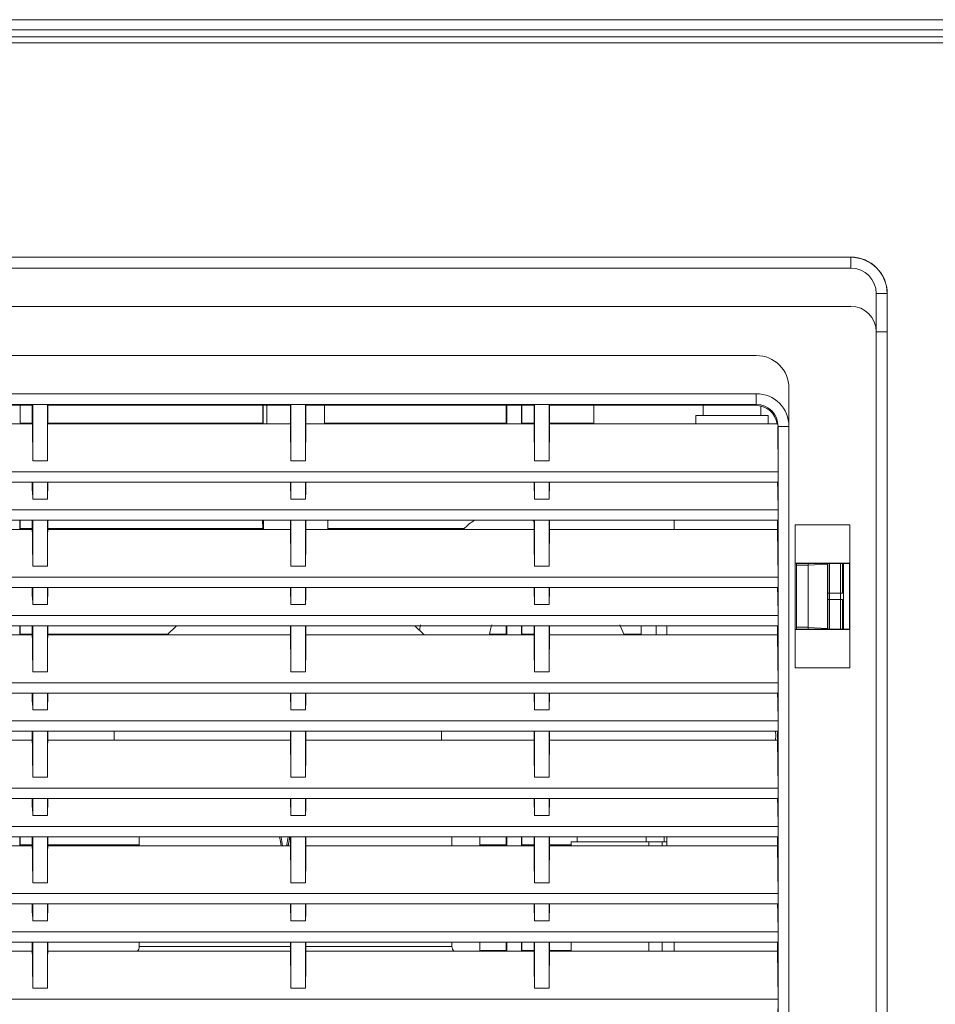
# Model space of a CAD drawing. Units: millimetres. Extents: x 15 to 1004, y -926 to 690.
# Drawn here: x 326 to 452, y 555 to 690 of the extents above; entities that cross this region are included whole.
import ezdxf

# ---------------------------------------------------------------- set-up
doc = ezdxf.new("R2010")
doc.units = ezdxf.units.MM
doc.layers.add('Moffat_Details', color=150, linetype='Continuous')
doc.layers.add('Moffat_Profiles', color=10, linetype='Continuous')

msp = doc.modelspace()

# ---------------------------------------------------------------- linework, layer by layer
at = {"layer": 'Moffat_Details', "linetype": 'Continuous', "lineweight": 15}
for p, q in [((217.68, 657.61), (440.69, 657.61)), ((217.7, 657.59), (440.67, 657.59)), ((440.67, 657.59), (440.69, 657.61)), ((440.67, 656.09), (217.7, 656.09)), ((444.17, 429.62), (444.17, 652.59)), ((444.17, 652.59), (445.67, 652.59)), ((445.68, 652.61), (445.67, 652.59)), ((445.67, 652.59), (445.67, 429.62)), ((445.68, 652.61), (445.68, 429.61)), ((440.67, 650.84), (217.7, 650.84)), ((444.17, 424.37), (444.17, 647.34)), ((444.17, 647.34), (445.67, 647.34)), ((445.68, 647.36), (445.67, 647.34)), ((445.67, 647.34), (445.67, 424.37)), ((445.68, 647.36), (445.68, 424.36)), ((230.7, 644.09), (427.67, 644.09)), ((230.7, 638.84), (427.67, 638.84)), ((432.17, 639.59), (432.17, 436.04)), ((427.67, 637.34), (230.7, 637.34)), ((328.11, 637.24), (294.75, 637.24)), ((326.44, 634.69), (326.44, 637.24)), ((328.17, 637.33), (328.11, 637.24)), ((328.11, 634.69), (328.11, 637.24)), ((328.12, 637.26), (328.14, 634.69)), ((328.17, 629.61), (328.17, 637.33)), ((330.2, 637.33), (328.17, 637.33)), ((330.2, 629.61), (330.2, 637.33)), ((330.25, 637.24), (330.2, 637.33)), ((330.22, 634.69), (330.24, 637.26)), ((363.61, 637.24), (330.25, 637.24)), ((330.25, 634.69), (330.25, 637.24)), ((359.8, 634.69), (359.8, 637.24)), ((359.87, 634.69), (359.87, 637.24)), ((360.36, 637.24), (360.36, 634.69)), ((363.67, 637.33), (363.61, 637.24)), ((363.61, 634.69), (363.61, 637.24)), ((363.62, 637.26), (363.64, 634.69)), ((363.67, 629.61), (363.67, 637.33)), ((365.7, 637.33), (363.67, 637.33)), ((365.7, 629.61), (365.7, 637.33)), ((365.75, 637.24), (365.7, 637.33)), ((365.72, 634.69), (365.74, 637.26)), ((397.11, 637.24), (365.75, 637.24)), ((365.75, 634.69), (365.75, 637.24)), ((368.3, 634.69), (368.3, 637.24)), ((393.3, 634.69), (393.3, 637.24)), ((393.37, 634.69), (393.37, 637.24)), ((395.37, 634.69), (395.37, 637.24)), ((395.44, 634.69), (395.44, 637.24)), ((397.17, 637.33), (397.11, 637.24)), ((397.11, 634.69), (397.11, 637.24)), ((397.12, 637.26), (397.14, 634.69)), ((397.17, 629.61), (397.17, 637.33)), ((399.2, 637.33), (397.17, 637.33)), ((399.2, 629.61), (399.2, 637.33)), ((399.25, 637.24), (399.2, 637.33)), ((399.22, 634.69), (399.24, 637.26)), ((427.57, 637.24), (399.25, 637.24)), ((399.25, 634.69), (399.25, 637.24)), ((405.34, 637.24), (405.34, 634.69)), ((420.36, 637.24), (420.36, 635.85)), ((427.57, 637.24), (427.67, 637.34)), ((428.3, 635.85), (428.3, 637.15)), ((326.44, 634.8), (328.11, 634.8)), ((330.25, 634.8), (359.8, 634.8)), ((368.3, 634.8), (393.3, 634.8)), ((395.44, 634.8), (397.11, 634.8)), ((399.25, 634.8), (405.34, 634.8)), ((419.36, 635.85), (419.36, 634.69)), ((419.36, 635.85), (429.3, 635.85)), ((429.3, 634.69), (429.3, 635.85)), ((328.14, 634.69), (294.72, 634.69)), ((328.14, 634.69), (328.17, 629.61)), ((330.2, 629.61), (330.22, 634.69)), ((363.64, 634.69), (330.22, 634.69)), ((363.64, 634.69), (363.67, 629.61)), ((365.7, 629.61), (365.72, 634.69)), ((397.14, 634.69), (365.72, 634.69)), ((397.14, 634.69), (397.17, 629.61)), ((399.2, 629.61), (399.22, 634.69)), ((430.58, 634.69), (399.22, 634.69)), ((430.67, 634.34), (430.62, 634.29)), ((430.67, 628.11), (430.62, 634.29)), ((430.67, 634.34), (430.67, 439.59)), ((432.17, 634.34), (430.67, 634.34)), ((432.17, 634.34), (432.17, 430.79)), ((328.17, 629.61), (330.2, 629.61)), ((363.67, 629.61), (365.7, 629.61)), ((397.17, 629.61), (399.2, 629.61)), ((430.67, 628.11), (227.7, 628.11)), ((430.65, 625.48), (430.67, 628.11)), ((430.61, 626.69), (227.75, 626.69)), ((328.11, 626.61), (328.11, 626.69)), ((328.17, 624.36), (328.17, 626.69)), ((330.2, 624.36), (330.2, 626.69)), ((330.25, 626.61), (330.25, 626.69)), ((363.61, 626.61), (363.61, 626.69)), ((363.67, 624.36), (363.67, 626.69)), ((365.7, 624.36), (365.7, 626.69)), ((365.75, 626.61), (365.75, 626.69)), ((397.11, 626.61), (397.11, 626.69)), ((397.17, 624.36), (397.17, 626.69)), ((399.2, 624.36), (399.2, 626.69)), ((399.25, 626.61), (399.25, 626.69)), ((430.62, 625.48), (430.61, 626.69)), ((328.17, 626.61), (328.11, 626.61)), ((328.11, 626.61), (328.12, 625.48)), ((328.17, 626.61), (328.16, 625.48)), ((328.16, 625.48), (328.17, 624.36)), ((328.17, 624.36), (328.17, 626.61)), ((330.2, 624.36), (330.2, 626.61)), ((330.25, 626.61), (330.2, 626.61)), ((330.21, 625.48), (330.2, 626.61)), ((330.2, 624.36), (330.21, 625.48)), ((330.25, 625.48), (330.25, 626.61)), ((363.67, 626.61), (363.61, 626.61)), ((363.61, 626.61), (363.62, 625.48)), ((363.67, 626.61), (363.66, 625.48)), ((363.66, 625.48), (363.67, 624.36)), ((363.67, 624.36), (363.67, 626.61)), ((365.7, 624.36), (365.7, 626.61)), ((365.75, 626.61), (365.7, 626.61)), ((365.71, 625.48), (365.7, 626.61)), ((365.7, 624.36), (365.71, 625.48)), ((365.75, 625.48), (365.75, 626.61)), ((397.17, 626.61), (397.11, 626.61)), ((397.11, 626.61), (397.12, 625.48)), ((397.17, 626.61), (397.16, 625.48)), ((397.16, 625.48), (397.17, 624.36)), ((397.17, 624.36), (397.17, 626.61)), ((399.2, 624.36), (399.2, 626.61)), ((399.25, 626.61), (399.2, 626.61)), ((399.21, 625.48), (399.2, 626.61)), ((399.2, 624.36), (399.21, 625.48)), ((399.25, 625.48), (399.25, 626.61)), ((430.67, 622.86), (430.65, 625.48)), ((328.17, 624.36), (330.2, 624.36)), ((363.67, 624.36), (365.7, 624.36)), ((397.17, 624.36), (399.2, 624.36)), ((430.67, 622.86), (227.7, 622.86)), ((430.63, 618.58), (430.67, 622.86)), ((430.61, 621.44), (227.75, 621.44)), ((326.4, 621.44), (326.4, 620.97)), ((326.41, 621.44), (326.41, 620.97)), ((326.43, 621.44), (326.43, 620.3)), ((328.11, 621.36), (328.11, 621.44)), ((328.17, 621.36), (328.11, 621.36)), ((328.11, 621.36), (328.13, 618.23)), ((328.17, 621.36), (328.15, 618.23)), ((328.17, 615.11), (328.17, 621.44)), ((328.17, 615.11), (328.17, 621.36)), ((330.2, 615.11), (330.2, 621.44)), ((330.2, 615.11), (330.2, 621.36)), ((330.25, 621.36), (330.2, 621.36)), ((330.21, 618.23), (330.2, 621.36)), ((330.23, 618.23), (330.25, 621.36)), ((330.25, 621.36), (330.25, 621.44)), ((359.8, 620.3), (359.79, 621.44)), ((359.82, 620.97), (359.82, 621.44)), ((359.84, 620.97), (359.83, 621.44)), ((359.87, 620.19), (359.87, 621.44)), ((359.91, 621.44), (359.91, 620.19)), ((363.61, 621.36), (363.61, 621.44)), ((363.67, 621.36), (363.61, 621.36)), ((363.61, 621.36), (363.63, 618.23)), ((363.67, 621.36), (363.65, 618.23)), ((363.67, 615.11), (363.67, 621.44)), ((363.67, 615.11), (363.67, 621.36)), ((365.7, 615.11), (365.7, 621.44)), ((365.7, 615.11), (365.7, 621.36)), ((365.75, 621.36), (365.7, 621.36)), ((365.71, 618.23), (365.7, 621.36)), ((365.73, 618.23), (365.75, 621.36)), ((365.75, 621.36), (365.75, 621.44)), ((368.76, 620.19), (368.76, 621.44)), ((396.97, 621.44), (397.12, 621.26)), ((397.11, 621.36), (397.11, 621.44)), ((397.17, 621.36), (397.11, 621.36)), ((397.11, 621.36), (397.13, 618.23)), ((397.17, 621.36), (397.15, 618.23)), ((397.17, 615.11), (397.17, 621.44)), ((397.17, 615.11), (397.17, 621.36)), ((399.2, 615.11), (399.2, 621.44)), ((399.2, 615.11), (399.2, 621.36)), ((399.25, 621.36), (399.2, 621.36)), ((399.21, 618.23), (399.2, 621.36)), ((399.23, 618.23), (399.25, 621.36)), ((399.25, 621.36), (399.25, 621.44)), ((416.39, 621.44), (416.39, 620.19)), ((430.61, 620.86), (430.61, 621.44)), ((430.63, 618.58), (430.61, 621.44)), ((328.12, 620.19), (294.75, 620.19)), ((326.4, 620.97), (326.4, 620.3)), ((326.4, 620.97), (326.41, 620.97)), ((326.4, 620.3), (326.4, 620.19)), ((326.4, 620.3), (326.41, 620.3)), ((326.41, 620.97), (326.41, 620.3)), ((326.41, 620.3), (328.12, 620.3)), ((330.25, 620.3), (359.82, 620.3)), ((363.62, 620.19), (330.25, 620.19)), ((359.82, 620.97), (359.84, 620.97)), ((359.82, 620.3), (359.82, 620.97)), ((359.82, 620.3), (359.83, 620.3)), ((359.83, 620.3), (359.84, 620.97)), ((359.83, 620.19), (359.83, 620.3)), ((397.12, 620.19), (365.75, 620.19)), ((368.76, 620.3), (387.55, 620.3)), ((430.61, 620.19), (399.25, 620.19)), ((430.61, 620.86), (430.61, 620.19)), ((430.61, 620.19), (430.67, 613.61)), ((433.02, 620.79), (433.02, 606.42)), ((440.52, 620.79), (433.02, 620.79)), ((440.52, 606.42), (440.52, 620.79)), ((430.63, 618.23), (430.63, 618.58)), ((328.15, 618.23), (328.17, 615.11)), ((330.2, 615.11), (330.21, 618.23)), ((363.65, 618.23), (363.67, 615.11)), ((365.7, 615.11), (365.71, 618.23)), ((397.15, 618.23), (397.17, 615.11)), ((399.2, 615.11), (399.21, 618.23)), ((330.2, 615.11), (328.17, 615.11)), ((365.7, 615.11), (363.67, 615.11)), ((399.2, 615.11), (397.17, 615.11)), ((433.02, 615.54), (433.02, 601.17)), ((440.52, 615.54), (433.02, 615.54)), ((433.2, 615.54), (433.02, 615.54)), ((433.2, 615.54), (433.2, 606.42)), ((440.48, 615.51), (433.2, 615.51)), ((433.2, 606.72), (433.2, 615.51)), ((433.2, 615.25), (433.2, 615.25)), ((433.2, 606.46), (433.2, 615.25)), ((434.79, 615.51), (434.79, 606.72)), ((437.45, 615.39), (434.79, 615.25)), ((434.79, 615.25), (434.79, 606.46)), ((437.45, 615.51), (437.45, 606.58)), ((437.48, 615.4), (437.45, 615.39)), ((437.45, 615.39), (437.45, 606.46)), ((437.48, 611.42), (437.48, 615.4)), ((437.51, 610.55), (437.51, 615.51)), ((437.76, 615.51), (437.76, 610.55)), ((439.26, 610.55), (439.26, 615.51)), ((439.51, 615.51), (439.51, 611.42)), ((439.68, 606.46), (439.68, 615.51)), ((439.68, 606.46), (439.68, 615.51)), ((440.52, 615.54), (440.48, 615.51)), ((440.48, 606.46), (440.48, 615.51)), ((440.52, 601.17), (440.52, 615.54)), ((227.7, 613.61), (430.67, 613.61)), ((430.67, 613.61), (430.65, 610.98)), ((430.61, 612.19), (227.75, 612.19)), ((328.11, 612.11), (328.11, 612.19)), ((328.17, 612.11), (328.11, 612.11)), ((328.11, 612.11), (328.12, 610.98)), ((328.17, 612.11), (328.16, 610.98)), ((328.17, 609.86), (328.17, 612.19)), ((328.17, 609.86), (328.17, 612.11)), ((330.2, 609.86), (330.2, 612.19)), ((330.2, 609.86), (330.2, 612.11)), ((330.25, 612.11), (330.2, 612.11)), ((330.21, 610.98), (330.2, 612.11)), ((330.25, 612.11), (330.25, 612.19)), ((330.25, 610.98), (330.25, 612.11)), ((363.61, 612.11), (363.61, 612.19)), ((363.67, 612.11), (363.61, 612.11)), ((363.61, 612.11), (363.62, 610.98)), ((363.67, 612.11), (363.66, 610.98)), ((363.67, 609.86), (363.67, 612.19)), ((363.67, 609.86), (363.67, 612.11)), ((365.7, 609.86), (365.7, 612.19)), ((365.7, 609.86), (365.7, 612.11)), ((365.75, 612.11), (365.7, 612.11)), ((365.71, 610.98), (365.7, 612.11)), ((365.75, 612.11), (365.75, 612.19)), ((365.75, 610.98), (365.75, 612.11)), ((397.11, 612.11), (397.11, 612.19)), ((397.17, 612.11), (397.11, 612.11)), ((397.11, 612.11), (397.12, 610.98)), ((397.17, 612.11), (397.16, 610.98)), ((397.17, 609.86), (397.17, 612.19)), ((397.17, 609.86), (397.17, 612.11)), ((399.2, 609.86), (399.2, 612.19)), ((399.2, 609.86), (399.2, 612.11)), ((399.25, 612.11), (399.2, 612.11)), ((399.21, 610.98), (399.2, 612.11)), ((399.25, 612.11), (399.25, 612.19)), ((399.25, 610.98), (399.25, 612.11)), ((430.62, 610.98), (430.61, 612.19)), ((328.16, 610.98), (328.17, 609.86)), ((330.2, 609.86), (330.21, 610.98)), ((363.66, 610.98), (363.67, 609.86)), ((365.7, 609.86), (365.71, 610.98)), ((397.16, 610.98), (397.17, 609.86)), ((399.2, 609.86), (399.21, 610.98)), ((430.65, 610.98), (430.67, 608.36)), ((437.51, 611.42), (437.48, 611.42)), ((437.48, 606.56), (437.48, 610.55)), ((437.48, 610.55), (437.51, 610.55)), ((437.51, 611.42), (437.76, 611.42)), ((437.51, 606.46), (437.51, 611.42)), ((437.76, 610.55), (437.51, 610.55)), ((439.26, 611.42), (437.76, 611.42)), ((437.76, 611.42), (437.76, 606.46)), ((439.26, 610.55), (437.76, 610.55)), ((439.26, 611.42), (439.51, 611.42)), ((439.26, 606.46), (439.26, 611.42)), ((439.51, 610.55), (439.26, 610.55)), ((439.51, 610.55), (439.51, 606.46)), ((330.2, 609.86), (328.17, 609.86)), ((365.7, 609.86), (363.67, 609.86)), ((399.2, 609.86), (397.17, 609.86)), ((227.7, 608.36), (430.67, 608.36)), ((430.67, 608.36), (430.63, 604.08)), ((430.61, 606.94), (227.75, 606.94)), ((326.4, 606.94), (326.4, 606.47)), ((326.4, 606.47), (326.4, 605.8)), ((326.4, 606.47), (326.41, 606.47)), ((326.41, 606.94), (326.41, 606.47)), ((326.41, 606.47), (326.41, 605.8)), ((326.43, 606.94), (326.43, 605.8)), ((328.11, 606.86), (328.11, 606.94)), ((328.17, 606.86), (328.11, 606.86)), ((328.11, 606.86), (328.13, 603.73)), ((328.17, 606.86), (328.15, 603.73)), ((328.17, 600.61), (328.17, 606.94)), ((328.17, 600.61), (328.17, 606.86)), ((330.2, 600.61), (330.2, 606.94)), ((330.2, 600.61), (330.2, 606.86)), ((330.25, 606.86), (330.2, 606.86)), ((330.21, 603.73), (330.2, 606.86)), ((330.23, 603.73), (330.25, 606.86)), ((330.25, 606.86), (330.25, 606.94)), ((347.93, 606.94), (346.68, 605.69)), ((363.61, 606.86), (363.61, 606.94)), ((363.67, 606.86), (363.61, 606.86)), ((363.61, 606.86), (363.63, 603.73)), ((363.67, 606.86), (363.65, 603.73)), ((363.67, 600.61), (363.67, 606.94)), ((363.67, 600.61), (363.67, 606.86)), ((365.7, 600.61), (365.7, 606.94)), ((365.7, 600.61), (365.7, 606.86)), ((365.75, 606.86), (365.7, 606.86)), ((365.71, 603.73), (365.7, 606.86)), ((365.73, 603.73), (365.75, 606.86)), ((365.75, 606.86), (365.75, 606.94)), ((381.99, 605.69), (380.74, 606.94)), ((393.3, 605.8), (393.29, 606.94)), ((393.32, 606.47), (393.32, 606.94)), ((393.32, 606.47), (393.34, 606.47)), ((393.32, 605.8), (393.32, 606.47)), ((393.34, 606.47), (393.33, 606.94)), ((393.33, 605.8), (393.34, 606.47)), ((393.37, 605.69), (393.37, 606.94)), ((395.37, 605.69), (395.37, 606.94)), ((395.4, 606.94), (395.4, 606.47)), ((395.4, 606.47), (395.4, 605.8)), ((395.4, 606.47), (395.41, 606.47)), ((395.41, 606.94), (395.41, 606.47)), ((395.41, 606.47), (395.41, 605.8)), ((395.43, 606.94), (395.43, 605.8)), ((397.11, 606.86), (397.11, 606.94)), ((397.17, 606.86), (397.11, 606.86)), ((397.11, 606.86), (397.13, 603.73)), ((397.17, 606.86), (397.15, 603.73)), ((397.17, 600.61), (397.17, 606.94)), ((397.17, 600.61), (397.17, 606.86)), ((399.2, 600.61), (399.2, 606.94)), ((399.2, 600.61), (399.2, 606.86)), ((399.25, 606.86), (399.2, 606.86)), ((399.21, 603.73), (399.2, 606.86)), ((399.23, 603.73), (399.25, 606.86)), ((399.25, 606.86), (399.25, 606.94)), ((409.47, 605.8), (408.92, 607.05)), ((411.83, 605.69), (411.83, 606.94)), ((411.84, 605.69), (411.84, 606.94)), ((413.92, 605.69), (413.92, 606.94)), ((415.39, 606.94), (415.39, 605.69)), ((430.61, 606.94), (430.61, 606.36)), ((430.63, 604.08), (430.61, 606.94)), ((430.61, 606.36), (430.61, 605.69)), ((433.02, 606.42), (440.52, 606.42)), ((433.2, 606.42), (433.02, 606.42)), ((433.2, 606.72), (433.2, 606.72)), ((433.2, 606.46), (440.48, 606.46)), ((434.79, 606.72), (437.45, 606.58)), ((437.45, 606.58), (437.48, 606.56)), ((440.48, 606.46), (440.52, 606.42)), ((328.12, 605.69), (294.75, 605.69)), ((326.4, 605.8), (326.4, 605.69)), ((326.4, 605.8), (326.41, 605.8)), ((326.41, 605.8), (328.12, 605.8)), ((330.25, 605.8), (346.79, 605.8)), ((363.62, 605.69), (330.25, 605.69)), ((397.12, 605.69), (365.75, 605.69)), ((390.99, 605.8), (393.32, 605.8)), ((393.32, 605.8), (393.33, 605.8)), ((393.33, 605.69), (393.33, 605.8)), ((395.4, 605.8), (395.4, 605.69)), ((395.4, 605.8), (395.41, 605.8)), ((395.41, 605.8), (397.12, 605.8)), ((430.61, 605.69), (399.25, 605.69)), ((409.47, 605.8), (411.83, 605.8)), ((430.61, 605.69), (430.67, 599.11)), ((328.15, 603.73), (328.17, 600.61)), ((330.2, 600.61), (330.21, 603.73)), ((363.65, 603.73), (363.67, 600.61)), ((365.7, 600.61), (365.71, 603.73)), ((397.15, 603.73), (397.17, 600.61)), ((399.2, 600.61), (399.21, 603.73)), ((430.63, 604.08), (430.63, 603.73)), ((433.02, 601.17), (440.52, 601.17)), ((330.2, 600.61), (328.17, 600.61)), ((365.7, 600.61), (363.67, 600.61)), ((399.2, 600.61), (397.17, 600.61)), ((430.67, 599.11), (227.7, 599.11)), ((430.67, 599.11), (430.65, 596.48)), ((430.61, 597.69), (227.75, 597.69)), ((328.11, 597.61), (328.11, 597.69)), ((328.17, 597.61), (328.11, 597.61)), ((328.11, 597.61), (328.12, 596.48)), ((328.17, 597.61), (328.16, 596.48)), ((328.17, 595.36), (328.17, 597.69)), ((328.17, 595.36), (328.17, 597.61)), ((330.2, 595.36), (330.2, 597.69)), ((330.2, 595.36), (330.2, 597.61)), ((330.25, 597.61), (330.2, 597.61)), ((330.21, 596.48), (330.2, 597.61)), ((330.25, 597.61), (330.25, 597.69)), ((330.25, 596.48), (330.25, 597.61)), ((363.61, 597.61), (363.61, 597.69)), ((363.67, 597.61), (363.61, 597.61)), ((363.61, 597.61), (363.62, 596.48)), ((363.67, 597.61), (363.66, 596.48)), ((363.67, 595.36), (363.67, 597.69)), ((363.67, 595.36), (363.67, 597.61)), ((365.7, 595.36), (365.7, 597.69)), ((365.7, 595.36), (365.7, 597.61)), ((365.75, 597.61), (365.7, 597.61)), ((365.71, 596.48), (365.7, 597.61)), ((365.75, 597.61), (365.75, 597.69)), ((365.75, 596.48), (365.75, 597.61)), ((397.11, 597.61), (397.11, 597.69)), ((397.17, 597.61), (397.11, 597.61)), ((397.11, 597.61), (397.12, 596.48)), ((397.17, 597.61), (397.16, 596.48)), ((397.17, 595.36), (397.17, 597.69)), ((397.17, 595.36), (397.17, 597.61)), ((399.2, 595.36), (399.2, 597.69)), ((399.2, 595.36), (399.2, 597.61)), ((399.25, 597.61), (399.2, 597.61)), ((399.21, 596.48), (399.2, 597.61)), ((399.25, 597.61), (399.25, 597.69)), ((399.25, 596.48), (399.25, 597.61)), ((430.62, 596.48), (430.61, 597.69)), ((328.16, 596.48), (328.17, 595.36)), ((330.2, 595.36), (330.21, 596.48)), ((363.66, 596.48), (363.67, 595.36)), ((365.7, 595.36), (365.71, 596.48)), ((397.16, 596.48), (397.17, 595.36)), ((399.2, 595.36), (399.21, 596.48)), ((430.65, 596.48), (430.67, 593.86)), ((330.2, 595.36), (328.17, 595.36)), ((365.7, 595.36), (363.67, 595.36)), ((399.2, 595.36), (397.17, 595.36)), ((430.67, 593.86), (227.7, 593.86)), ((430.67, 593.86), (430.63, 589.58)), ((430.61, 592.44), (227.75, 592.44)), ((328.11, 592.36), (328.11, 592.44)), ((328.17, 592.36), (328.11, 592.36)), ((328.11, 592.36), (328.13, 589.23)), ((328.17, 592.36), (328.15, 589.23)), ((328.17, 586.11), (328.17, 592.44)), ((328.17, 586.11), (328.17, 592.36)), ((330.2, 586.11), (330.2, 592.44)), ((330.2, 586.11), (330.2, 592.36)), ((330.25, 592.36), (330.2, 592.36)), ((330.21, 589.23), (330.2, 592.36)), ((330.23, 589.23), (330.25, 592.36)), ((330.25, 592.36), (330.25, 592.44)), ((339.38, 592.44), (339.38, 591.19)), ((363.61, 592.36), (363.61, 592.44)), ((363.67, 592.36), (363.61, 592.36)), ((363.61, 592.36), (363.63, 589.23)), ((363.67, 592.36), (363.65, 589.23)), ((363.67, 586.11), (363.67, 592.44)), ((363.67, 586.11), (363.67, 592.36)), ((365.7, 586.11), (365.7, 592.44)), ((365.7, 586.11), (365.7, 592.36)), ((365.75, 592.36), (365.7, 592.36)), ((365.71, 589.23), (365.7, 592.36)), ((365.73, 589.23), (365.75, 592.36)), ((365.75, 592.36), (365.75, 592.44)), ((384.38, 592.44), (384.38, 591.19)), ((397.11, 592.36), (397.11, 592.44)), ((397.17, 592.36), (397.11, 592.36)), ((397.11, 592.36), (397.13, 589.23)), ((397.17, 592.36), (397.15, 589.23)), ((397.17, 586.11), (397.17, 592.44)), ((397.17, 586.11), (397.17, 592.36)), ((399.2, 586.11), (399.2, 592.44)), ((399.2, 586.11), (399.2, 592.36)), ((399.25, 592.36), (399.2, 592.36)), ((399.21, 589.23), (399.2, 592.36)), ((399.23, 589.23), (399.25, 592.36)), ((399.25, 592.36), (399.25, 592.44)), ((430.61, 592.44), (430.61, 591.86)), ((430.63, 589.58), (430.61, 592.44)), ((430.61, 591.86), (430.61, 591.19)), ((328.12, 591.19), (294.75, 591.19)), ((363.62, 591.19), (330.25, 591.19)), ((397.12, 591.19), (365.75, 591.19)), ((430.61, 591.19), (399.25, 591.19)), ((430.61, 591.19), (430.67, 584.61)), ((328.15, 589.23), (328.17, 586.11)), ((330.2, 586.11), (330.21, 589.23)), ((363.65, 589.23), (363.67, 586.11)), ((365.7, 586.11), (365.71, 589.23)), ((397.15, 589.23), (397.17, 586.11)), ((399.2, 586.11), (399.21, 589.23)), ((430.63, 589.58), (430.63, 589.23)), ((330.2, 586.11), (328.17, 586.11)), ((365.7, 586.11), (363.67, 586.11)), ((399.2, 586.11), (397.17, 586.11)), ((430.67, 584.61), (227.7, 584.61)), ((430.67, 584.61), (430.65, 581.98)), ((430.61, 583.19), (227.75, 583.19)), ((328.11, 583.11), (328.11, 583.19)), ((328.17, 583.11), (328.11, 583.11)), ((328.11, 583.11), (328.12, 581.98)), ((328.17, 583.11), (328.16, 581.98)), ((328.17, 580.86), (328.17, 583.19)), ((328.17, 580.86), (328.17, 583.11)), ((330.2, 580.86), (330.2, 583.19)), ((330.2, 580.86), (330.2, 583.11)), ((330.25, 583.11), (330.2, 583.11)), ((330.21, 581.98), (330.2, 583.11)), ((330.25, 583.11), (330.25, 583.19)), ((330.25, 581.98), (330.25, 583.11)), ((363.61, 583.11), (363.61, 583.19)), ((363.67, 583.11), (363.61, 583.11)), ((363.61, 583.11), (363.62, 581.98)), ((363.67, 583.11), (363.66, 581.98)), ((363.67, 580.86), (363.67, 583.19)), ((363.67, 580.86), (363.67, 583.11)), ((365.7, 580.86), (365.7, 583.19)), ((365.7, 580.86), (365.7, 583.11)), ((365.75, 583.11), (365.7, 583.11)), ((365.71, 581.98), (365.7, 583.11)), ((365.75, 583.11), (365.75, 583.19)), ((365.75, 581.98), (365.75, 583.11)), ((397.11, 583.11), (397.11, 583.19)), ((397.17, 583.11), (397.11, 583.11)), ((397.11, 583.11), (397.12, 581.98)), ((397.17, 583.11), (397.16, 581.98)), ((397.17, 580.86), (397.17, 583.19)), ((397.17, 580.86), (397.17, 583.11)), ((399.2, 580.86), (399.2, 583.19)), ((399.2, 580.86), (399.2, 583.11)), ((399.25, 583.11), (399.2, 583.11)), ((399.21, 581.98), (399.2, 583.11)), ((399.25, 583.11), (399.25, 583.19)), ((399.25, 581.98), (399.25, 583.11)), ((430.62, 581.98), (430.61, 583.19)), ((328.16, 581.98), (328.17, 580.86)), ((330.2, 580.86), (328.17, 580.86)), ((330.2, 580.86), (330.21, 581.98)), ((363.66, 581.98), (363.67, 580.86)), ((365.7, 580.86), (363.67, 580.86)), ((365.7, 580.86), (365.71, 581.98)), ((397.16, 581.98), (397.17, 580.86)), ((399.2, 580.86), (397.17, 580.86)), ((399.2, 580.86), (399.21, 581.98)), ((430.65, 581.98), (430.67, 579.36)), ((430.67, 579.36), (227.7, 579.36)), ((430.67, 579.36), (430.63, 575.08)), ((430.61, 577.94), (227.75, 577.94)), ((326.4, 577.94), (326.4, 577.47)), ((326.41, 577.94), (326.41, 577.47)), ((326.43, 577.94), (326.43, 576.8)), ((328.11, 577.86), (328.11, 577.94)), ((328.17, 571.61), (328.17, 577.94)), ((330.2, 571.61), (330.2, 577.94)), ((330.25, 577.86), (330.25, 577.94)), ((342.83, 577.94), (342.83, 576.69)), ((362.13, 577.94), (362.24, 577.27)), ((363.31, 576.69), (363.52, 577.95)), ((363.61, 577.86), (363.61, 577.94)), ((363.67, 571.61), (363.67, 577.94)), ((365.7, 571.61), (365.7, 577.94)), ((365.75, 577.86), (365.75, 577.94)), ((385.83, 576.69), (385.83, 577.94)), ((389.68, 576.69), (389.68, 577.94)), ((393.3, 576.8), (393.29, 577.94)), ((393.32, 577.47), (393.32, 577.94)), ((393.34, 577.47), (393.33, 577.94)), ((393.37, 576.69), (393.37, 577.94)), ((395.37, 576.69), (395.37, 577.94)), ((395.4, 577.94), (395.4, 577.47)), ((395.41, 577.94), (395.41, 577.47)), ((395.43, 577.94), (395.43, 576.8)), ((397.11, 577.86), (397.11, 577.94)), ((397.17, 571.61), (397.17, 577.94)), ((399.2, 571.61), (399.2, 577.94)), ((399.25, 577.86), (399.25, 577.94)), ((403.03, 577.94), (403.03, 577.25)), ((412.55, 577.25), (412.55, 577.94)), ((415.03, 577.94), (415.03, 577.25)), ((415.39, 577.94), (415.39, 576.69)), ((430.61, 577.94), (430.61, 577.36)), ((430.63, 575.08), (430.61, 577.94)), ((328.12, 576.69), (294.75, 576.69)), ((326.4, 577.47), (326.4, 576.8)), ((326.4, 577.47), (326.41, 577.47)), ((326.4, 576.8), (326.4, 576.69)), ((326.4, 576.8), (326.41, 576.8)), ((326.41, 577.47), (326.41, 576.8)), ((326.41, 576.8), (328.12, 576.8)), ((328.17, 577.86), (328.11, 577.86)), ((328.11, 577.86), (328.13, 574.73)), ((328.17, 577.86), (328.15, 574.73)), ((328.17, 571.61), (328.17, 577.86)), ((330.2, 571.61), (330.2, 577.86)), ((330.25, 577.86), (330.2, 577.86)), ((330.21, 574.73), (330.2, 577.86)), ((330.23, 574.73), (330.25, 577.86)), ((330.25, 576.8), (342.83, 576.8)), ((363.62, 576.69), (330.25, 576.69)), ((362.34, 576.69), (362.24, 577.27)), ((363.67, 577.86), (363.61, 577.86)), ((363.61, 577.86), (363.63, 574.73)), ((363.67, 577.86), (363.65, 574.73)), ((363.67, 571.61), (363.67, 577.86)), ((365.7, 571.61), (365.7, 577.86)), ((365.75, 577.86), (365.7, 577.86)), ((365.71, 574.73), (365.7, 577.86)), ((365.73, 574.73), (365.75, 577.86)), ((397.12, 576.69), (365.75, 576.69)), ((389.68, 576.8), (393.32, 576.8)), ((393.32, 577.47), (393.34, 577.47)), ((393.32, 576.8), (393.32, 577.47)), ((393.32, 576.8), (393.33, 576.8)), ((393.33, 576.8), (393.34, 577.47)), ((393.33, 576.69), (393.33, 576.8)), ((395.4, 577.47), (395.4, 576.8)), ((395.4, 577.47), (395.41, 577.47)), ((395.4, 576.8), (395.4, 576.69)), ((395.4, 576.8), (395.41, 576.8)), ((395.41, 577.47), (395.41, 576.8)), ((395.41, 576.8), (397.12, 576.8)), ((397.17, 577.86), (397.11, 577.86)), ((397.11, 577.86), (397.13, 574.73)), ((397.17, 577.86), (397.15, 574.73)), ((397.17, 571.61), (397.17, 577.86)), ((399.2, 571.61), (399.2, 577.86)), ((399.25, 577.86), (399.2, 577.86)), ((399.21, 574.73), (399.2, 577.86)), ((399.23, 574.73), (399.25, 577.86)), ((399.25, 576.8), (402.23, 576.8)), ((430.61, 576.69), (399.25, 576.69)), ((402.23, 577.25), (402.23, 576.69)), ((402.23, 577.25), (412.88, 577.25)), ((412.88, 577.25), (414.71, 577.25)), ((412.88, 577.25), (412.88, 576.69)), ((414.71, 577.25), (415.44, 577.25)), ((414.71, 577.25), (414.71, 576.69)), ((430.61, 577.36), (430.61, 576.69)), ((430.61, 576.69), (430.67, 570.11)), ((328.15, 574.73), (328.17, 571.61)), ((330.2, 571.61), (330.21, 574.73)), ((363.65, 574.73), (363.67, 571.61)), ((365.7, 571.61), (365.71, 574.73)), ((397.15, 574.73), (397.17, 571.61)), ((399.2, 571.61), (399.21, 574.73)), ((430.63, 575.08), (430.63, 574.73)), ((330.2, 571.61), (328.17, 571.61)), ((365.7, 571.61), (363.67, 571.61)), ((399.2, 571.61), (397.17, 571.61)), ((430.67, 570.11), (227.7, 570.11)), ((430.67, 570.11), (430.65, 567.48)), ((430.61, 568.69), (227.75, 568.69)), ((328.11, 568.61), (328.11, 568.69)), ((328.17, 568.61), (328.11, 568.61)), ((328.11, 568.61), (328.12, 567.48)), ((328.17, 568.61), (328.16, 567.48)), ((328.17, 566.36), (328.17, 568.69)), ((328.17, 566.36), (328.17, 568.61)), ((330.2, 566.36), (330.2, 568.69)), ((330.2, 566.36), (330.2, 568.61)), ((330.25, 568.61), (330.2, 568.61)), ((330.21, 567.48), (330.2, 568.61)), ((330.25, 568.61), (330.25, 568.69)), ((330.25, 567.48), (330.25, 568.61)), ((363.61, 568.61), (363.61, 568.69)), ((363.67, 568.61), (363.61, 568.61)), ((363.61, 568.61), (363.62, 567.48)), ((363.67, 568.61), (363.66, 567.48)), ((363.67, 566.36), (363.67, 568.69)), ((363.67, 566.36), (363.67, 568.61)), ((365.7, 566.36), (365.7, 568.69)), ((365.7, 566.36), (365.7, 568.61)), ((365.75, 568.61), (365.7, 568.61)), ((365.71, 567.48), (365.7, 568.61)), ((365.75, 568.61), (365.75, 568.69)), ((365.75, 567.48), (365.75, 568.61)), ((397.11, 568.61), (397.11, 568.69)), ((397.17, 568.61), (397.11, 568.61)), ((397.11, 568.61), (397.12, 567.48)), ((397.17, 568.61), (397.16, 567.48)), ((397.17, 566.36), (397.17, 568.69)), ((397.17, 566.36), (397.17, 568.61)), ((399.2, 566.36), (399.2, 568.69)), ((399.2, 566.36), (399.2, 568.61)), ((399.25, 568.61), (399.2, 568.61)), ((399.21, 567.48), (399.2, 568.61)), ((399.25, 568.61), (399.25, 568.69)), ((399.25, 567.48), (399.25, 568.61)), ((430.62, 567.48), (430.61, 568.69)), ((328.16, 567.48), (328.17, 566.36)), ((330.2, 566.36), (330.21, 567.48)), ((363.66, 567.48), (363.67, 566.36)), ((365.7, 566.36), (365.71, 567.48)), ((397.16, 567.48), (397.17, 566.36)), ((399.2, 566.36), (399.21, 567.48)), ((430.65, 567.48), (430.67, 564.86)), ((330.2, 566.36), (328.17, 566.36)), ((365.7, 566.36), (363.67, 566.36)), ((399.2, 566.36), (397.17, 566.36)), ((430.67, 564.86), (227.7, 564.86)), ((430.67, 564.86), (430.63, 560.58)), ((430.61, 563.44), (227.75, 563.44)), ((328.11, 563.36), (328.11, 563.44)), ((328.17, 563.36), (328.11, 563.36)), ((328.11, 563.36), (328.13, 560.23)), ((328.17, 563.36), (328.15, 560.23)), ((328.17, 557.11), (328.17, 563.44)), ((328.17, 557.11), (328.17, 563.36)), ((330.2, 557.11), (330.2, 563.44)), ((330.2, 557.11), (330.2, 563.36)), ((330.25, 563.36), (330.2, 563.36)), ((330.21, 560.23), (330.2, 563.36)), ((330.23, 560.23), (330.25, 563.36)), ((330.25, 563.36), (330.25, 563.44)), ((342.83, 563.44), (342.83, 562.85)), ((363.61, 563.36), (363.61, 563.44)), ((363.67, 563.36), (363.61, 563.36)), ((363.61, 563.36), (363.63, 560.23)), ((363.67, 563.36), (363.65, 560.23)), ((363.67, 557.11), (363.67, 563.44)), ((363.67, 557.11), (363.67, 563.36)), ((365.7, 557.11), (365.7, 563.44)), ((365.7, 557.11), (365.7, 563.36)), ((365.75, 563.36), (365.7, 563.36)), ((365.71, 560.23), (365.7, 563.36)), ((365.73, 560.23), (365.75, 563.36)), ((365.75, 563.36), (365.75, 563.44)), ((385.83, 562.85), (385.83, 563.44)), ((389.68, 562.19), (389.68, 563.44)), ((393.3, 562.3), (393.29, 563.44)), ((393.32, 562.97), (393.32, 563.44)), ((393.34, 562.97), (393.33, 563.44)), ((393.37, 562.19), (393.37, 563.44)), ((395.37, 562.19), (395.37, 563.44)), ((395.4, 563.44), (395.4, 562.97)), ((395.41, 563.44), (395.41, 562.97)), ((395.43, 563.44), (395.43, 562.3)), ((397.11, 563.36), (397.11, 563.44)), ((397.17, 563.36), (397.11, 563.36)), ((397.11, 563.36), (397.13, 560.23)), ((397.17, 563.36), (397.15, 560.23)), ((397.17, 557.11), (397.17, 563.44)), ((397.17, 557.11), (397.17, 563.36)), ((399.2, 557.11), (399.2, 563.44)), ((399.2, 557.11), (399.2, 563.36)), ((399.25, 563.36), (399.2, 563.36)), ((399.21, 560.23), (399.2, 563.36)), ((399.23, 560.23), (399.25, 563.36)), ((399.25, 563.36), (399.25, 563.44)), ((402.23, 563.44), (402.23, 562.19)), ((412.88, 563.44), (412.88, 562.19)), ((414.71, 563.44), (414.71, 562.19)), ((416.39, 563.44), (416.39, 562.19)), ((430.61, 563.44), (430.61, 562.86)), ((430.63, 560.58), (430.61, 563.44)), ((328.12, 562.19), (294.75, 562.19)), ((363.62, 562.19), (330.25, 562.19)), ((342.83, 562.85), (363.62, 562.85)), ((365.75, 562.85), (385.83, 562.85)), ((397.12, 562.19), (365.75, 562.19)), ((389.68, 562.3), (393.32, 562.3)), ((393.32, 562.97), (393.34, 562.97)), ((393.32, 562.3), (393.32, 562.97)), ((393.32, 562.3), (393.33, 562.3)), ((393.33, 562.3), (393.34, 562.97)), ((393.33, 562.3), (393.33, 562.19)), ((395.4, 562.97), (395.4, 562.3)), ((395.4, 562.97), (395.41, 562.97)), ((395.4, 562.19), (395.4, 562.3)), ((395.4, 562.3), (395.41, 562.3)), ((395.41, 562.97), (395.41, 562.3)), ((395.41, 562.3), (397.12, 562.3)), ((399.25, 562.3), (402.23, 562.3)), ((430.61, 562.19), (399.25, 562.19)), ((430.61, 562.19), (430.61, 562.86)), ((430.67, 555.61), (430.61, 562.19)), ((430.63, 560.58), (430.63, 560.23)), ((328.15, 560.23), (328.17, 557.11)), ((330.2, 557.11), (330.21, 560.23)), ((363.65, 560.23), (363.67, 557.11)), ((365.7, 557.11), (365.71, 560.23)), ((397.15, 560.23), (397.17, 557.11)), ((399.2, 557.11), (399.21, 560.23)), ((328.17, 557.11), (330.2, 557.11)), ((363.67, 557.11), (365.7, 557.11)), ((397.17, 557.11), (399.2, 557.11)), ((430.67, 555.61), (227.7, 555.61)), ((430.65, 552.98), (430.67, 555.61))]:
    msp.add_line(p, q, dxfattribs=at)
at = {"layer": 'Moffat_Details', "linetype": 'Continuous', "lineweight": 15, "flags": 128}
msp.add_lwpolyline([(430.33, 591.19), (430.36, 591.85), (430.33, 592.44)], dxfattribs=at)
at = {"layer": 'Moffat_Details', "linetype": 'Continuous', "lineweight": 15}
for centre, radius, start, end in [((-366.24, 656.46), 806.91, 359.974, 0.08049), ((-363.26, 638.47), 790.94, 359.91819, 0.02685), ((341.83, 562.85), 1, 318.9604, 0), ((386.83, 562.85), 1, 180, 221.0396)]:
    msp.add_arc(centre, radius, start, end, dxfattribs=at)
for centre, major_axis, ratio, start_param, end_param in [((440.67, 652.59), (3.57, 3.5), 0.999876, 5.507646, 7.078138), ((440.68, 652.61), (3.54, 3.54), 0.999695, 5.497747, 7.068239), ((440.67, 652.59), (2.48, 2.48), 0.999695, 5.497747, 7.068239), ((440.67, 647.34), (2.48, 2.48), 0.999695, 5.497747, 7.068239), ((427.67, 639.59), (3.18, 3.18), 0.999924, 5.497057, 7.067777), ((427.67, 634.34), (3.18, 3.18), 0.999924, 5.497057, 7.067777), ((427.57, 634.24), (2.12, 2.12), 0.999924, 5.647324, 7.067777), ((427.67, 634.34), (2.14, 2.11), 0.999846, 5.504281, 7.075001), ((434, 615.25), (0.8, 0), 0.008727, 3.149835, 6.11515), ((434, 606.72), (0.8, 0), 0.008727, 0.168035, 3.13335)]:
    msp.add_ellipse(centre, major_axis=major_axis, ratio=ratio, start_param=start_param, end_param=end_param, dxfattribs=at)
for points, knots in [([(388.93, 621.44), (388.68, 621.28), (388.13, 620.92), (387.68, 620.45), (387.43, 620.19)], [0, 0, 0, 0, 0.447365, 1, 1, 1, 1]), ([(381.51, 607.05), (381.49, 607.01), (381.44, 606.77), (381.4, 606.52), (381.37, 606.32)], [0, 0, 0, 0, 0.2015168, 1, 1, 1, 1]), ([(390.99, 605.8), (391.05, 606.09), (391.14, 606.53), (391.25, 606.92), (391.29, 607.05)], [0, 0, 0, 0, 0.643805, 1, 1, 1, 1]), ([(362.31, 577.94), (362.32, 577.91), (362.39, 577.49), (362.46, 577.08), (362.53, 576.69)], [0, 0, 0, 0, 0.079576, 1, 1, 1, 1]), ([(363.09, 576.69), (363.09, 576.75), (363.17, 577.16), (363.24, 577.58), (363.3, 577.94)], [0, 0, 0, 0, 0.1303314, 1, 1, 1, 1]), ([(363.51, 577.94), (363.45, 577.57), (363.38, 577.15), (363.31, 576.74), (363.3, 576.69)], [0, 0, 0, 0, 0.896328, 1, 1, 1, 1])]:
    msp.add_open_spline(points, degree=3, knots=knots, dxfattribs=at)
at = {"layer": 'Moffat_Profiles', "linetype": 'Continuous', "lineweight": 15}
for p, q in [((719.47, 690.25), (152.99, 690.25)), ((719.33, 688.87), (153.13, 688.87)), ((720.84, 687.87), (157.09, 687.87)), ((157.13, 687.06), (720.84, 687.06))]:
    msp.add_line(p, q, dxfattribs=at)

doc.saveas('drawing.dxf')
